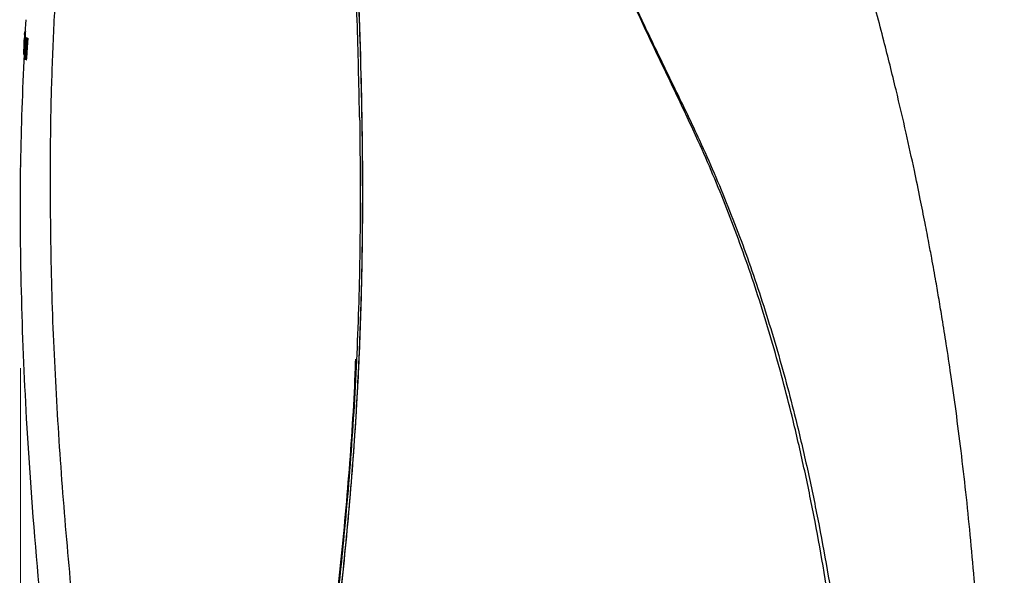
# Model space of a CAD drawing. Units: millimetres. Extents: x 8 to 20.2, y 3.3 to 19.5.
# Drawn here: x 16.4 to 17, y 10.9 to 11.2 of the extents above; entities that cross this region are included whole.
import ezdxf

# ---------------------------------------------------------------- set-up
doc = ezdxf.new("R2010")
doc.units = ezdxf.units.MM
doc.header["$PDSIZE"] = -1
doc.styles.add('SLDTEXTSTYLE0', font='TXT', dxfattribs={"width": 0.605})
doc.dimstyles.new('SLDDIMSTYLE1', dxfattribs={"dimtxt": 0.3175, "dimasz": 0.381, "dimexe": 0, "dimexo": 0.0625, "dimgap": 0.079375, "dimtad": 0, "dimtih": 1, "dimtoh": 1, "dimdec": 1, "dimlfac": 32, "dimrnd": 1e-09, "dimzin": 12, "dimdsep": 46, "dimtxsty": 'SLDTEXTSTYLE0', "dimsah": 1, "dimcen": 0.09, "dimadec": 0, "dimazin": 0, "dimtfac": 1, "dimtdec": 3, "dimtofl": 0, "dimtmove": 0, "dimatfit": 3, "dimfxl": 0, "dimtolj": 1, "dimtzin": 12, "dimarcsym": 0})

# ---------------------------------------------------------------- blocks, each defined once
blk = doc.blocks.new('*D3')
at = {"color": 7, "linetype": 'Continuous', "lineweight": 0}
for p, q in [((16.41507, 11.0144), (16.41507, 3.67776)), ((20.2241, 9.31924), (20.2241, 3.67776)), ((17.93761, 4.28088), (17.93761, 3.8667)), ((17.93761, 4.28088), (18.01036, 4.28088)), ((19.07727, 4.28088), (19.00452, 4.28088)), ((19.07727, 4.28088), (19.07727, 3.8667)), ((17.93761, 3.8667), (18.01036, 3.8667)), ((19.07727, 3.8667), (19.00452, 3.8667)), ((16.41507, 3.83016), (17.5607, 3.83016)), ((20.2241, 3.83016), (19.45419, 3.83016))]:
    blk.add_line(p, q, dxfattribs=at)
for points in [[(16.41507, 3.83016), (16.79607, 3.75396), (16.79607, 3.90636)], [(20.2241, 3.83016), (19.8431, 3.90636), (19.8431, 3.75396)]]:
    blk.add_solid(points, dxfattribs=at)
at = {"color": 7, "linetype": 'Continuous', "lineweight": 0, "char_height": 0.3175, "attachment_point": 1, "style": 'SLDTEXTSTYLE0'}
for s, insert in [('48.0', (18.08311, 4.23944)), ('121.9', (17.96178, 3.75217))]:
    blk.add_mtext(s, dxfattribs=dict(at, insert=insert))

msp = doc.modelspace()

# ---------------------------------------------------------------- linework, layer by layer
at = {"color": 7, "linetype": 'Continuous', "lineweight": 30}
for p, q in [((16.41844, 11.23326), (16.41782, 11.22502)), ((16.41773, 11.22179), (16.41722, 11.2118)), ((16.41799, 11.22562), (16.41726, 11.2118)), ((16.41753, 11.21695), (16.418, 11.22562)), ((16.41783, 11.22179), (16.41753, 11.21691)), ((16.41754, 11.22005), (16.41763, 11.22179)), ((16.41763, 11.22179), (16.41759, 11.22107)), ((16.41761, 11.21948), (16.41773, 11.22179)), ((16.41761, 11.21794), (16.41785, 11.22179)), ((16.41763, 11.22179), (16.41763, 11.22179)), ((16.41771, 11.22069), (16.41777, 11.2219)), ((16.41773, 11.22179), (16.41773, 11.22179)), ((16.41775, 11.22408), (16.41783, 11.22562)), ((16.41831, 11.22179), (16.41778, 11.2118)), ((16.41783, 11.22562), (16.41783, 11.22562)), ((16.41785, 11.22179), (16.41783, 11.22179)), ((16.41865, 11.22179), (16.41793, 11.2081)), ((16.418, 11.22562), (16.41799, 11.22562)), ((16.41804, 11.22125), (16.41806, 11.22125)), ((16.41824, 11.22005), (16.41833, 11.22179)), ((16.41833, 11.22179), (16.41831, 11.22179)), ((16.41858, 11.21999), (16.41868, 11.22179)), ((16.41868, 11.22179), (16.41865, 11.22179)), ((16.41919, 11.22179), (16.41865, 11.2118)), ((16.41893, 11.20944), (16.41975, 11.22179)), ((16.41947, 11.22179), (16.41905, 11.2118)), ((16.41912, 11.21997), (16.41923, 11.22179)), ((16.41971, 11.22179), (16.41914, 11.21331)), ((16.41914, 11.21331), (16.41951, 11.22179)), ((16.41923, 11.22179), (16.41919, 11.22179)), ((16.41951, 11.22179), (16.41947, 11.22179)), ((16.41975, 11.22179), (16.41971, 11.22179)), ((16.41713, 11.2118), (16.41738, 11.21687)), ((16.41745, 11.2183), (16.41714, 11.2118)), ((16.41714, 11.2118), (16.41736, 11.21641)), ((16.41747, 11.21834), (16.41715, 11.2118)), ((16.41715, 11.2118), (16.41748, 11.2183)), ((16.41754, 11.22001), (16.41718, 11.21272)), ((16.41723, 11.2118), (16.41749, 11.21702)), ((16.41727, 11.2118), (16.41745, 11.21542)), ((16.41756, 11.2172), (16.41732, 11.2118)), ((16.41734, 11.2118), (16.41761, 11.21794)), ((16.41737, 11.21546), (16.41746, 11.21714)), ((16.41745, 11.21542), (16.41756, 11.2172)), ((16.41746, 11.21714), (16.41746, 11.21718)), ((16.41751, 11.21881), (16.41752, 11.21881)), ((16.41753, 11.21691), (16.41753, 11.21695)), ((16.41754, 11.21995), (16.41754, 11.21995)), ((16.41761, 11.21948), (16.41761, 11.21948)), ((16.41781, 11.21652), (16.41779, 11.21652)), ((16.4178, 11.2118), (16.41807, 11.21687)), ((16.41824, 11.2183), (16.4179, 11.2118)), ((16.41792, 11.2118), (16.41816, 11.21641)), ((16.41837, 11.21834), (16.41803, 11.2118)), ((16.41805, 11.2118), (16.4184, 11.2183)), ((16.41823, 11.22001), (16.41824, 11.22005)), ((16.41835, 11.21995), (16.41835, 11.21995)), ((16.41858, 11.21999), (16.41858, 11.21999)), ((16.41868, 11.2118), (16.41896, 11.21693)), ((16.41874, 11.21546), (16.41883, 11.21714)), ((16.41875, 11.21881), (16.41878, 11.21881)), ((16.41883, 11.21714), (16.41883, 11.21718)), ((16.41919, 11.21825), (16.41884, 11.2118)), ((16.41888, 11.2118), (16.41923, 11.21821)), ((16.41913, 11.21997), (16.41912, 11.21997)), ((16.41923, 11.21825), (16.41919, 11.21825)), ((16.41714, 11.2118), (16.41714, 11.2118)), ((16.41715, 11.2118), (16.41715, 11.2118)), ((16.41721, 11.21178), (16.41725, 11.21275)), ((16.41722, 11.2118), (16.41723, 11.2118)), ((16.41726, 11.2118), (16.41727, 11.2118)), ((16.41727, 11.21335), (16.41727, 11.21331)), ((16.41732, 11.2118), (16.41734, 11.2118)), ((16.41778, 11.2118), (16.4178, 11.2118)), ((16.4179, 11.2118), (16.41792, 11.2118)), ((16.41793, 11.2081), (16.41795, 11.2081)), ((16.41795, 11.2081), (16.41824, 11.21379)), ((16.41803, 11.2118), (16.41805, 11.2118)), ((16.41824, 11.21379), (16.41824, 11.21379)), ((16.41861, 11.21178), (16.41866, 11.21275)), ((16.41863, 11.21335), (16.41863, 11.21331)), ((16.41866, 11.21271), (16.41865, 11.21271)), ((16.41865, 11.2118), (16.41868, 11.2118)), ((16.41882, 11.20918), (16.41877, 11.2082)), ((16.41884, 11.2118), (16.41888, 11.2118)), ((16.41905, 11.2118), (16.41894, 11.21021)), ((16.41914, 11.21331), (16.41914, 11.21331))]:
    msp.add_line(p, q, dxfattribs=at)
at = {"color": 8, "linetype": 'Continuous', "lineweight": 30}
msp.add_line((16.41928, 11.21925), (16.41925, 11.21925), dxfattribs=at)
at = {"color": 7, "linetype": 'Continuous', "lineweight": 30}
for points, knots in [([(17.02331, 10.61537), (17.02335, 10.61956), (17.02344, 10.62904), (17.02349, 10.6434), (17.0235, 10.65896), (17.02343, 10.67518), (17.02327, 10.69302), (17.02292, 10.71681), (17.02221, 10.74737), (17.02086, 10.78473), (17.01903, 10.82056), (17.0169, 10.85319), (17.01468, 10.88176), (17.01218, 10.90944), (17.00942, 10.93623), (17.00643, 10.96212), (17.00328, 10.98676), (17.00014, 11.00919), (16.99722, 11.02853), (16.99471, 11.04428), (16.99254, 11.05731), (16.99077, 11.06754), (16.98923, 11.07617), (16.98776, 11.08429), (16.98593, 11.09409), (16.98356, 11.10647), (16.98053, 11.12163), (16.9766, 11.14051), (16.97158, 11.1634), (16.96524, 11.19059), (16.95753, 11.22148), (16.94835, 11.25605), (16.93792, 11.29421), (16.92798, 11.33079), (16.9191, 11.36499), (16.91157, 11.39598), (16.9046, 11.42801), (16.8986, 11.46085), (16.8943, 11.49422), (16.89196, 11.52463), (16.89285, 11.5438), (16.89322, 11.55173)], [0, 0, 0, 0, 0.01325, 0.029948, 0.045377, 0.062415, 0.081201, 0.10174, 0.137574, 0.177798, 0.219827, 0.250926, 0.281104, 0.31037, 0.33873, 0.366186, 0.392738, 0.417185, 0.437751, 0.454524, 0.467591, 0.47949, 0.487322, 0.495275, 0.505567, 0.51883, 0.535102, 0.554429, 0.579782, 0.609155, 0.642684, 0.680433, 0.722246, 0.767778, 0.800268, 0.833969, 0.868605, 0.903867, 0.939423, 0.974936, 1, 1, 1, 1]), ([(16.62834, 11.17018), (16.62792, 11.18991), (16.62709, 11.22937), (16.62457, 11.28857), (16.62139, 11.34777), (16.61879, 11.38723), (16.61749, 11.40696)], [0, 0, 0, 0, 0.249786, 0.499669, 0.749799, 1, 1, 1, 1]), ([(16.61926, 11.40004), (16.61942, 11.39763), (16.62172, 11.36284), (16.62573, 11.29563), (16.62893, 11.21451), (16.63009, 11.14952), (16.63011, 11.10068), (16.62918, 11.05184), (16.62702, 10.99914), (16.6232, 10.94266), (16.61717, 10.87843), (16.60807, 10.80226), (16.59523, 10.71429), (16.58414, 10.65064), (16.57859, 10.6188)], [0, 0, 0, 0, 0.009202, 0.132867, 0.256607, 0.318655, 0.380726, 0.442888, 0.505087, 0.582183, 0.659282, 0.751922, 0.875916, 1, 1, 1, 1]), ([(16.57875, 10.61892), (16.58431, 10.65078), (16.59369, 10.70458), (16.6051, 10.78073), (16.61325, 10.84315), (16.61963, 10.90177), (16.62422, 10.95454), (16.62746, 11.00546), (16.62949, 11.05657), (16.63037, 11.10986), (16.63006, 11.16944), (16.6284, 11.23318), (16.62501, 11.31143), (16.62151, 11.36699), (16.61944, 11.39995)], [0, 0, 0, 0, 0.124202, 0.209742, 0.29528, 0.365401, 0.435519, 0.49794, 0.560455, 0.630923, 0.701394, 0.787745, 0.874099, 1, 1, 1, 1]), ([(16.94583, 10.62363), (16.94502, 10.64062), (16.9434, 10.67462), (16.93956, 10.73009), (16.93398, 10.78999), (16.92578, 10.85427), (16.91679, 10.90757), (16.90815, 10.94997), (16.89983, 10.98624), (16.88912, 11.02672), (16.87533, 11.0712), (16.85947, 11.11484), (16.84312, 11.15346), (16.82707, 11.18723), (16.81268, 11.21719), (16.79852, 11.2474), (16.78597, 11.27779), (16.77585, 11.30862), (16.76873, 11.33989), (16.76428, 11.37205), (16.76264, 11.3938), (16.76225, 11.40474), (16.76225, 11.40474)], [0, 0, 0, 0, 0.062096, 0.124218, 0.202954, 0.281803, 0.361119, 0.400898, 0.440676, 0.498037, 0.555566, 0.6137, 0.672078, 0.714486, 0.7569, 0.799352, 0.841899, 0.881123, 0.920348, 0.960035, 1, 1, 1, 1, 1]), ([(16.76367, 11.40484), (16.76417, 11.39401), (16.7652, 11.37229), (16.7688, 11.34517), (16.773, 11.32349), (16.77722, 11.3061), (16.78453, 11.28287), (16.79581, 11.25436), (16.81087, 11.22195), (16.82652, 11.18992), (16.84342, 11.15506), (16.86017, 11.11617), (16.87622, 11.07285), (16.89036, 11.02812), (16.90137, 10.98732), (16.90985, 10.95101), (16.91862, 10.90896), (16.92784, 10.85568), (16.93634, 10.79105), (16.94217, 10.73067), (16.94622, 10.67489), (16.94795, 10.64084), (16.94882, 10.62381)], [0, 0, 0, 0, 0.039512, 0.07931, 0.099944, 0.120641, 0.145358, 0.190543, 0.235981, 0.281568, 0.327155, 0.384532, 0.442137, 0.5004, 0.558851, 0.59818, 0.637548, 0.716495, 0.796032, 0.875701, 0.937836, 1, 1, 1, 1]), ([(16.4339, 11.13555), (16.43399, 11.14886), (16.43419, 11.17548), (16.43546, 11.21542), (16.43748, 11.25536), (16.44046, 11.29619), (16.44437, 11.33788), (16.44791, 11.3662), (16.44968, 11.38036)], [0, 0, 0, 0, 0.162671, 0.325404, 0.48834, 0.651349, 0.825623, 1, 1, 1, 1]), ([(16.41736, 11.21641), (16.4174, 11.2171), (16.41746, 11.21834), (16.41753, 11.21979), (16.41758, 11.22065), (16.4176, 11.22101), (16.4176, 11.22104), (16.41761, 11.22105)], [0, 0, 0, 0, 0.333435, 0.594869, 0.747689, 0.901652, 1, 1, 1, 1]), ([(16.41738, 11.21687), (16.41742, 11.21766), (16.41748, 11.2189), (16.41755, 11.22021), (16.41758, 11.22085), (16.41759, 11.22104), (16.41759, 11.22105), (16.41759, 11.22105)], [0, 0, 0, 0, 0.406209, 0.639348, 0.821108, 0.969157, 1, 1, 1, 1]), ([(16.41749, 11.21702), (16.41752, 11.21767), (16.41757, 11.21874), (16.41764, 11.21994), (16.41769, 11.22059), (16.4177, 11.22067), (16.4177, 11.22071)], [0, 0, 0, 0, 0.350322, 0.575962, 0.803211, 1, 1, 1, 1]), ([(16.41759, 11.22105), (16.41759, 11.22103), (16.41759, 11.221), (16.41758, 11.22072), (16.41756, 11.22031), (16.41753, 11.21981), (16.41751, 11.21944), (16.4175, 11.21927)], [0, 0, 0, 0, 0.258381, 0.431949, 0.605829, 0.815911, 1, 1, 1, 1]), ([(16.4177, 11.22208), (16.41769, 11.22204), (16.41769, 11.22197), (16.41765, 11.22132), (16.41759, 11.22042), (16.41755, 11.21951), (16.41752, 11.21898), (16.41751, 11.21881)], [0, 0, 0, 0, 0.300669, 0.511335, 0.723297, 0.912783, 1, 1, 1, 1]), ([(16.41761, 11.22105), (16.41761, 11.22103), (16.4176, 11.221), (16.41759, 11.22067), (16.41757, 11.22028), (16.41755, 11.21981), (16.41753, 11.2195), (16.41752, 11.21935)], [0, 0, 0, 0, 0.315567, 0.496069, 0.677519, 0.844073, 1, 1, 1, 1]), ([(16.41752, 11.21881), (16.41753, 11.21909), (16.41756, 11.21967), (16.4176, 11.22035), (16.41763, 11.22084), (16.41764, 11.22103), (16.41765, 11.22105), (16.41765, 11.22105)], [0, 0, 0, 0, 0.204516, 0.410717, 0.587811, 0.867261, 1, 1, 1, 1]), ([(16.41753, 11.21945), (16.41755, 11.2198), (16.41758, 11.2204), (16.41762, 11.22117), (16.41764, 11.22167), (16.41766, 11.22202), (16.41766, 11.22206), (16.41766, 11.22208)], [0, 0, 0, 0, 0.2397213, 0.4104192, 0.5817916, 0.7435134, 1, 1, 1, 1]), ([(16.41766, 11.22208), (16.41766, 11.22205), (16.41765, 11.22198), (16.41762, 11.22138), (16.41758, 11.22062), (16.41755, 11.2201), (16.41754, 11.21995)], [0, 0, 0, 0, 0.249782, 0.558734, 0.871434, 1, 1, 1, 1]), ([(16.41754, 11.21995), (16.41756, 11.22027), (16.41758, 11.22081), (16.41762, 11.22146), (16.41764, 11.22188), (16.41765, 11.22206), (16.41765, 11.22207), (16.41765, 11.22208)], [0, 0, 0, 0, 0.267086, 0.450839, 0.634953, 0.865829, 1, 1, 1, 1]), ([(16.41765, 11.22208), (16.41764, 11.22205), (16.41764, 11.22197), (16.4176, 11.22134), (16.41757, 11.22059), (16.41754, 11.2201), (16.41754, 11.22001)], [0, 0, 0, 0, 0.25946, 0.588119, 0.920172, 1, 1, 1, 1]), ([(16.41765, 11.22105), (16.41765, 11.22103), (16.41765, 11.22101), (16.41764, 11.22074), (16.41763, 11.22042), (16.41761, 11.22001), (16.41759, 11.21974), (16.41759, 11.21962)], [0, 0, 0, 0, 0.3775242, 0.5491967, 0.7226997, 0.8721193, 1, 1, 1, 1]), ([(16.41761, 11.21985), (16.41762, 11.22007), (16.41764, 11.2205), (16.41767, 11.2211), (16.41769, 11.22163), (16.4177, 11.222), (16.4177, 11.22205), (16.4177, 11.22208)], [0, 0, 0, 0, 0.140254, 0.281154, 0.441523, 0.70151, 1, 1, 1, 1]), ([(16.41777, 11.22192), (16.41776, 11.2219), (16.41775, 11.22184), (16.41771, 11.22116), (16.41766, 11.22028), (16.41762, 11.21966), (16.41761, 11.21948)], [0, 0, 0, 0, 0.267996, 0.537474, 0.865331, 1, 1, 1, 1]), ([(16.41823, 11.22591), (16.41821, 11.22584), (16.41818, 11.2257), (16.41809, 11.22447), (16.41797, 11.22263), (16.41783, 11.22023), (16.41774, 11.21839), (16.41769, 11.21739)], [0, 0, 0, 0, 0.192016, 0.384714, 0.567127, 0.766355, 1, 1, 1, 1]), ([(16.4177, 11.21728), (16.41776, 11.21839), (16.41785, 11.22028), (16.41799, 11.22255), (16.41808, 11.22399), (16.41814, 11.2247), (16.41816, 11.22476), (16.41817, 11.22479)], [0, 0, 0, 0, 0.3034046, 0.5169894, 0.693326, 0.8701725, 1, 1, 1, 1]), ([(16.4177, 11.22071), (16.4177, 11.2207), (16.4177, 11.2207), (16.4177, 11.22069), (16.4177, 11.22069), (16.41771, 11.22069)], [0, 0, 0, 0, 0.253741, 0.507449, 1, 1, 1, 1]), ([(16.41777, 11.2219), (16.41777, 11.22191), (16.41777, 11.22192), (16.41777, 11.22192), (16.41777, 11.22192), (16.41777, 11.22192)], [0, 0, 0, 0, 0.2652, 0.530348, 1, 1, 1, 1]), ([(16.41819, 11.22205), (16.41818, 11.22193), (16.41814, 11.22171), (16.41806, 11.22063), (16.41797, 11.21914), (16.41788, 11.21743), (16.41782, 11.21622), (16.41779, 11.21567)], [0, 0, 0, 0, 0.19937, 0.39812, 0.592601, 0.815604, 1, 1, 1, 1]), ([(16.41804, 11.21792), (16.41806, 11.21833), (16.41809, 11.21905), (16.41813, 11.21999), (16.41815, 11.22062), (16.41816, 11.22101), (16.41815, 11.22111), (16.41811, 11.22084), (16.41805, 11.22008), (16.41797, 11.21877), (16.41789, 11.21723), (16.41783, 11.21616), (16.41781, 11.21579)], [0, 0, 0, 0, 0.099996, 0.1739, 0.24826, 0.314728, 0.41363, 0.514686, 0.608873, 0.73814, 0.910089, 1, 1, 1, 1]), ([(16.41817, 11.22479), (16.41817, 11.22476), (16.41818, 11.2247), (16.41817, 11.22416), (16.41814, 11.22336), (16.41809, 11.22234), (16.41806, 11.22163), (16.41804, 11.22125)], [0, 0, 0, 0, 0.256665, 0.446863, 0.638304, 0.808298, 1, 1, 1, 1]), ([(16.41806, 11.22125), (16.41809, 11.22182), (16.41814, 11.22285), (16.4182, 11.2242), (16.41823, 11.22514), (16.41825, 11.22579), (16.41824, 11.22587), (16.41823, 11.22591)], [0, 0, 0, 0, 0.217212, 0.394363, 0.571706, 0.749572, 1, 1, 1, 1]), ([(16.41807, 11.21817), (16.4181, 11.21874), (16.41815, 11.2197), (16.41819, 11.22087), (16.41822, 11.22159), (16.41822, 11.22203), (16.41821, 11.22202), (16.4182, 11.22202)], [0, 0, 0, 0, 0.270131, 0.453716, 0.637572, 0.819252, 1, 1, 1, 1]), ([(16.41807, 11.21687), (16.41811, 11.21766), (16.41818, 11.21891), (16.41826, 11.22021), (16.41832, 11.22086), (16.41834, 11.22104), (16.41835, 11.22105), (16.41835, 11.22105)], [0, 0, 0, 0, 0.406818, 0.640322, 0.822011, 0.969672, 1, 1, 1, 1]), ([(16.41816, 11.21641), (16.4182, 11.2171), (16.41827, 11.21834), (16.41836, 11.21979), (16.41842, 11.22065), (16.41845, 11.22101), (16.41847, 11.22104), (16.41847, 11.22105)], [0, 0, 0, 0, 0.331697, 0.595242, 0.748117, 0.902125, 1, 1, 1, 1]), ([(16.41841, 11.22208), (16.4184, 11.22205), (16.41838, 11.22197), (16.41832, 11.22134), (16.41827, 11.22059), (16.41824, 11.2201), (16.41823, 11.22001)], [0, 0, 0, 0, 0.259072, 0.58785, 0.920014, 1, 1, 1, 1]), ([(16.41835, 11.22105), (16.41835, 11.22103), (16.41836, 11.221), (16.41835, 11.22072), (16.41834, 11.22034), (16.41832, 11.21985), (16.4183, 11.21948), (16.41829, 11.21927)], [0, 0, 0, 0, 0.25804, 0.43173, 0.605758, 0.777498, 1, 1, 1, 1]), ([(16.41863, 11.21807), (16.41865, 11.21846), (16.41868, 11.21914), (16.41872, 11.22004), (16.41873, 11.22065), (16.41873, 11.22102), (16.41871, 11.2211), (16.41867, 11.22087), (16.41861, 11.22018), (16.41852, 11.21887), (16.41842, 11.21718), (16.41836, 11.21593), (16.41833, 11.21542)], [0, 0, 0, 0, 0.093437, 0.163183, 0.233444, 0.294713, 0.382269, 0.473093, 0.56891, 0.698907, 0.877592, 1, 1, 1, 1]), ([(16.41853, 11.22208), (16.41852, 11.22205), (16.4185, 11.22198), (16.41845, 11.22137), (16.41839, 11.22062), (16.41836, 11.2201), (16.41835, 11.21995)], [0, 0, 0, 0, 0.250431, 0.560174, 0.873813, 1, 1, 1, 1]), ([(16.41835, 11.21995), (16.41836, 11.22027), (16.41839, 11.22081), (16.41841, 11.22145), (16.41842, 11.22187), (16.41842, 11.22206), (16.41841, 11.22207), (16.41841, 11.22208)], [0, 0, 0, 0, 0.266317, 0.449228, 0.632499, 0.862125, 1, 1, 1, 1]), ([(16.41847, 11.22105), (16.41848, 11.22103), (16.41849, 11.221), (16.41848, 11.22067), (16.41847, 11.22028), (16.41845, 11.21981), (16.41843, 11.2195), (16.41843, 11.21935)], [0, 0, 0, 0, 0.315629, 0.495557, 0.676426, 0.842559, 1, 1, 1, 1]), ([(16.41846, 11.21945), (16.41848, 11.2198), (16.41851, 11.2204), (16.41854, 11.22117), (16.41855, 11.22167), (16.41855, 11.22202), (16.41854, 11.22206), (16.41853, 11.22208)], [0, 0, 0, 0, 0.239561, 0.409713, 0.580529, 0.741956, 1, 1, 1, 1]), ([(16.41877, 11.22208), (16.41876, 11.22204), (16.41873, 11.22198), (16.41866, 11.22125), (16.41861, 11.22046), (16.41858, 11.21999)], [0, 0, 0, 0, 0.332201, 0.610095, 1, 1, 1, 1]), ([(16.41866, 11.21799), (16.41868, 11.21852), (16.41873, 11.21943), (16.41878, 11.22065), (16.4188, 11.22148), (16.4188, 11.222), (16.41878, 11.22205), (16.41877, 11.22208)], [0, 0, 0, 0, 0.246106, 0.430795, 0.616793, 0.780846, 1, 1, 1, 1]), ([(16.41903, 11.22208), (16.41901, 11.22204), (16.41898, 11.22197), (16.41891, 11.22132), (16.41884, 11.22041), (16.41879, 11.21951), (16.41876, 11.21897), (16.41875, 11.21881)], [0, 0, 0, 0, 0.300709, 0.511715, 0.724006, 0.914078, 1, 1, 1, 1]), ([(16.41878, 11.21881), (16.4188, 11.21909), (16.41883, 11.21967), (16.41888, 11.22035), (16.41893, 11.22085), (16.41896, 11.22103), (16.41897, 11.22105), (16.41898, 11.22105)], [0, 0, 0, 0, 0.20481, 0.411305, 0.588657, 0.868921, 1, 1, 1, 1]), ([(16.41898, 11.22105), (16.41899, 11.22103), (16.419, 11.22101), (16.419, 11.22074), (16.419, 11.22041), (16.41898, 11.22001), (16.41897, 11.21974), (16.41896, 11.21962)], [0, 0, 0, 0, 0.3787417, 0.5501808, 0.7234403, 0.8729039, 1, 1, 1, 1]), ([(16.41896, 11.21693), (16.419, 11.21767), (16.41907, 11.21888), (16.41916, 11.22017), (16.41923, 11.22091), (16.41926, 11.22101), (16.41928, 11.22105)], [0, 0, 0, 0, 0.370919, 0.612723, 0.808108, 1, 1, 1, 1]), ([(16.41901, 11.21985), (16.41902, 11.22007), (16.41904, 11.2205), (16.41906, 11.2211), (16.41907, 11.22163), (16.41906, 11.222), (16.41904, 11.22205), (16.41903, 11.22208)], [0, 0, 0, 0, 0.140125, 0.280898, 0.440958, 0.700384, 1, 1, 1, 1]), ([(16.41934, 11.22208), (16.41932, 11.22204), (16.41929, 11.22196), (16.41923, 11.2213), (16.41917, 11.22055), (16.41913, 11.22006), (16.41913, 11.21997)], [0, 0, 0, 0, 0.262473, 0.591399, 0.924632, 1, 1, 1, 1]), ([(16.41928, 11.22105), (16.41928, 11.22103), (16.4193, 11.22099), (16.4193, 11.22064), (16.41929, 11.22022), (16.41927, 11.21973), (16.41926, 11.21941), (16.41925, 11.21925)], [0, 0, 0, 0, 0.328329, 0.509574, 0.692151, 0.853148, 1, 1, 1, 1]), ([(16.41929, 11.21939), (16.41931, 11.21977), (16.41934, 11.2204), (16.41937, 11.22117), (16.41937, 11.2217), (16.41936, 11.22203), (16.41935, 11.22206), (16.41934, 11.22208)], [0, 0, 0, 0, 0.2442188, 0.4036603, 0.5633702, 0.7692028, 1, 1, 1, 1]), ([(16.41728, 11.21428), (16.41726, 11.21386), (16.41723, 11.21319), (16.41719, 11.2124), (16.41717, 11.21186), (16.41716, 11.21155), (16.41716, 11.21152), (16.41716, 11.21151)], [0, 0, 0, 0, 0.253219, 0.411819, 0.570373, 0.791093, 1, 1, 1, 1]), ([(16.41721, 11.21253), (16.41722, 11.21257), (16.41722, 11.21263), (16.41726, 11.21321), (16.4173, 11.21406), (16.41734, 11.21486), (16.41737, 11.21534), (16.41737, 11.21546)], [0, 0, 0, 0, 0.2657041, 0.4857524, 0.7059746, 0.9281638, 1, 1, 1, 1]), ([(16.41729, 11.21433), (16.41728, 11.21414), (16.41726, 11.21375), (16.41724, 11.21324), (16.41722, 11.21284), (16.41721, 11.21258), (16.41721, 11.21255), (16.41721, 11.21253)], [0, 0, 0, 0, 0.180138, 0.361677, 0.519512, 0.746832, 1, 1, 1, 1]), ([(16.41726, 11.21312), (16.41728, 11.2134), (16.41731, 11.21411), (16.41737, 11.21522), (16.41741, 11.21606), (16.41743, 11.21648)], [0, 0, 0, 0, 0.247326, 0.623671, 1, 1, 1, 1]), ([(16.41745, 11.21737), (16.41744, 11.21729), (16.41743, 11.21711), (16.4174, 11.2166), (16.41736, 11.21586), (16.41732, 11.21508), (16.41729, 11.21454), (16.41728, 11.21428)], [0, 0, 0, 0, 0.259224, 0.520647, 0.684073, 0.847973, 1, 1, 1, 1]), ([(16.41742, 11.21662), (16.41741, 11.21658), (16.41741, 11.21651), (16.41739, 11.21619), (16.41736, 11.21579), (16.41734, 11.2153), (16.41731, 11.21479), (16.4173, 11.21447), (16.41729, 11.21433)], [0, 0, 0, 0, 0.363292, 0.557311, 0.697973, 0.809551, 0.921187, 1, 1, 1, 1]), ([(16.41746, 11.21718), (16.41746, 11.2171), (16.41744, 11.2169), (16.41743, 11.21675), (16.41743, 11.21666), (16.41742, 11.21663), (16.41742, 11.21662)], [0, 0, 0, 0, 0.144438, 0.395197, 0.696234, 1, 1, 1, 1]), ([(16.41743, 11.21648), (16.41745, 11.21686), (16.41749, 11.21761), (16.41755, 11.21872), (16.41759, 11.21948), (16.41761, 11.21985)], [0, 0, 0, 0, 0.342696, 0.670158, 1, 1, 1, 1]), ([(16.4175, 11.21927), (16.4175, 11.21919), (16.41749, 11.21902), (16.41747, 11.21869), (16.41746, 11.21846), (16.41745, 11.2183)], [0, 0, 0, 0, 0.25942, 0.518818, 1, 1, 1, 1]), ([(16.41748, 11.21766), (16.41748, 11.21762), (16.41747, 11.21752), (16.41746, 11.21751), (16.41745, 11.21742), (16.41745, 11.21737)], [0, 0, 0, 0, 0.306328, 0.610582, 1, 1, 1, 1]), ([(16.41769, 11.21739), (16.41765, 11.21657), (16.41758, 11.21516), (16.41751, 11.21338), (16.41747, 11.21225), (16.41746, 11.21161), (16.41747, 11.21154), (16.41748, 11.21151)], [0, 0, 0, 0, 0.264717, 0.45284, 0.641686, 0.817722, 1, 1, 1, 1]), ([(16.41752, 11.21935), (16.41752, 11.21926), (16.41751, 11.21908), (16.41749, 11.21874), (16.41748, 11.2185), (16.41747, 11.21834)], [0, 0, 0, 0, 0.264467, 0.528899, 1, 1, 1, 1]), ([(16.41759, 11.21962), (16.41757, 11.21925), (16.41754, 11.21874), (16.41751, 11.21814), (16.41749, 11.21781), (16.41748, 11.21772), (16.41748, 11.21766)], [0, 0, 0, 0, 0.427482, 0.601016, 0.775899, 1, 1, 1, 1]), ([(16.41748, 11.2183), (16.41748, 11.21841), (16.41749, 11.21861), (16.41751, 11.21899), (16.41752, 11.21927), (16.41753, 11.21945)], [0, 0, 0, 0, 0.269324, 0.538675, 1, 1, 1, 1]), ([(16.41748, 11.21151), (16.41749, 11.21157), (16.41752, 11.21168), (16.41759, 11.21269), (16.41768, 11.21415), (16.41776, 11.21552), (16.4178, 11.21634), (16.41781, 11.21652)], [0, 0, 0, 0, 0.269195, 0.489977, 0.710928, 0.934218, 1, 1, 1, 1]), ([(16.41753, 11.21263), (16.41753, 11.21268), (16.41752, 11.21277), (16.41754, 11.21354), (16.41757, 11.21457), (16.41763, 11.21586), (16.41768, 11.21679), (16.4177, 11.21728)], [0, 0, 0, 0, 0.260849, 0.443092, 0.625859, 0.800906, 1, 1, 1, 1]), ([(16.41779, 11.21652), (16.41775, 11.21589), (16.41769, 11.21474), (16.41761, 11.21345), (16.41756, 11.21274), (16.41754, 11.21266), (16.41753, 11.21263)], [0, 0, 0, 0, 0.303912, 0.553733, 0.804405, 1, 1, 1, 1]), ([(16.41779, 11.21567), (16.41776, 11.21511), (16.41772, 11.21414), (16.41767, 11.2129), (16.41764, 11.21207), (16.41764, 11.21182), (16.41764, 11.2117)], [0, 0, 0, 0, 0.325708, 0.561949, 0.799362, 1, 1, 1, 1]), ([(16.41766, 11.21155), (16.41766, 11.21154), (16.41767, 11.21146), (16.41771, 11.21183), (16.41778, 11.21276), (16.41787, 11.21434), (16.41797, 11.2162), (16.41804, 11.21759), (16.41807, 11.21817)], [0, 0, 0, 0, 0.036495, 0.217615, 0.40196, 0.572097, 0.820698, 1, 1, 1, 1]), ([(16.41781, 11.21579), (16.41779, 11.21527), (16.41775, 11.21446), (16.41771, 11.21349), (16.4177, 11.21293), (16.4177, 11.21277), (16.4177, 11.2127)], [0, 0, 0, 0, 0.38707, 0.611947, 0.838001, 1, 1, 1, 1]), ([(16.41771, 11.21258), (16.41771, 11.21257), (16.41772, 11.21251), (16.41775, 11.21287), (16.41781, 11.2137), (16.41789, 11.21514), (16.41798, 11.21667), (16.41803, 11.21768), (16.41804, 11.21792)], [0, 0, 0, 0, 0.051975, 0.222564, 0.370518, 0.596752, 0.902893, 1, 1, 1, 1]), ([(16.41821, 11.21151), (16.41823, 11.21156), (16.41826, 11.21167), (16.41834, 11.21255), (16.41843, 11.21388), (16.41854, 11.21572), (16.41862, 11.21719), (16.41866, 11.21799)], [0, 0, 0, 0, 0.175713, 0.351339, 0.529977, 0.745066, 1, 1, 1, 1]), ([(16.41829, 11.21927), (16.41829, 11.21919), (16.41828, 11.21902), (16.41826, 11.21869), (16.41825, 11.21846), (16.41824, 11.2183)], [0, 0, 0, 0, 0.2595439, 0.5190676, 1, 1, 1, 1]), ([(16.41833, 11.21542), (16.41831, 11.21503), (16.41828, 11.21435), (16.41825, 11.21349), (16.41824, 11.21291), (16.41824, 11.21273), (16.41824, 11.21265)], [0, 0, 0, 0, 0.321678, 0.552999, 0.785353, 1, 1, 1, 1]), ([(16.41826, 11.21257), (16.41826, 11.21256), (16.41827, 11.2125), (16.41831, 11.21278), (16.41837, 11.21351), (16.41846, 11.21487), (16.41855, 11.2165), (16.41861, 11.21766), (16.41863, 11.21807)], [0, 0, 0, 0, 0.034429, 0.190361, 0.343543, 0.55208, 0.839592, 1, 1, 1, 1]), ([(16.41843, 11.21935), (16.41842, 11.21926), (16.41841, 11.21908), (16.4184, 11.21874), (16.41838, 11.2185), (16.41837, 11.21834)], [0, 0, 0, 0, 0.264739, 0.529452, 1, 1, 1, 1]), ([(16.4184, 11.2183), (16.4184, 11.21841), (16.41842, 11.21861), (16.41844, 11.21899), (16.41845, 11.21927), (16.41846, 11.21945)], [0, 0, 0, 0, 0.2688277, 0.5376852, 1, 1, 1, 1]), ([(16.41849, 11.21428), (16.41848, 11.21386), (16.41845, 11.2132), (16.41842, 11.2124), (16.41841, 11.21187), (16.41842, 11.21156), (16.41844, 11.21152), (16.41845, 11.21151)], [0, 0, 0, 0, 0.25304, 0.411494, 0.569911, 0.789976, 1, 1, 1, 1]), ([(16.41853, 11.21433), (16.41852, 11.21414), (16.4185, 11.21375), (16.41849, 11.21324), (16.41848, 11.21284), (16.41848, 11.21258), (16.4185, 11.21255), (16.4185, 11.21253)], [0, 0, 0, 0, 0.179607, 0.360605, 0.518151, 0.745127, 1, 1, 1, 1]), ([(16.41873, 11.21737), (16.41872, 11.21729), (16.41869, 11.21711), (16.41863, 11.2166), (16.41858, 11.21586), (16.41853, 11.21508), (16.41851, 11.21454), (16.41849, 11.21428)], [0, 0, 0, 0, 0.259269, 0.520739, 0.684343, 0.848415, 1, 1, 1, 1]), ([(16.4185, 11.21253), (16.41852, 11.21257), (16.41854, 11.21263), (16.4186, 11.21322), (16.41866, 11.21406), (16.4187, 11.21486), (16.41873, 11.21534), (16.41874, 11.21546)], [0, 0, 0, 0, 0.265983, 0.486062, 0.706312, 0.928636, 1, 1, 1, 1]), ([(16.41874, 11.21662), (16.41872, 11.21658), (16.4187, 11.21651), (16.41865, 11.21619), (16.41861, 11.21579), (16.41858, 11.21529), (16.41855, 11.21479), (16.41854, 11.21447), (16.41853, 11.21433)], [0, 0, 0, 0, 0.3638065, 0.5578016, 0.6986381, 0.8102663, 0.921955, 1, 1, 1, 1]), ([(16.41865, 11.21312), (16.41866, 11.2134), (16.4187, 11.21411), (16.41876, 11.21522), (16.4188, 11.21606), (16.41883, 11.21648)], [0, 0, 0, 0, 0.247396, 0.6237, 1, 1, 1, 1]), ([(16.41883, 11.21766), (16.41882, 11.21762), (16.4188, 11.21752), (16.41877, 11.21751), (16.41875, 11.21742), (16.41873, 11.21737)], [0, 0, 0, 0, 0.306232, 0.610402, 1, 1, 1, 1]), ([(16.41883, 11.21718), (16.41882, 11.2171), (16.41881, 11.2169), (16.41879, 11.21675), (16.41876, 11.21666), (16.41875, 11.21663), (16.41874, 11.21662)], [0, 0, 0, 0, 0.144661, 0.396126, 0.696712, 1, 1, 1, 1]), ([(16.41883, 11.21648), (16.41885, 11.21686), (16.41889, 11.21761), (16.41895, 11.21872), (16.41899, 11.21947), (16.41901, 11.21985)], [0, 0, 0, 0, 0.342661, 0.670132, 1, 1, 1, 1]), ([(16.41896, 11.21962), (16.41895, 11.21926), (16.41892, 11.21874), (16.41888, 11.21814), (16.41885, 11.21781), (16.41884, 11.21772), (16.41883, 11.21766)], [0, 0, 0, 0, 0.42527, 0.602873, 0.78188, 1, 1, 1, 1]), ([(16.41925, 11.21925), (16.41924, 11.21916), (16.41923, 11.21897), (16.41922, 11.21864), (16.4192, 11.2184), (16.41919, 11.21825)], [0, 0, 0, 0, 0.273388, 0.546675, 1, 1, 1, 1]), ([(16.41923, 11.21821), (16.41923, 11.21832), (16.41925, 11.21856), (16.41927, 11.21895), (16.41928, 11.21923), (16.41929, 11.21939)], [0, 0, 0, 0, 0.298354, 0.596747, 1, 1, 1, 1]), ([(16.41734, 11.21179), (16.41641, 11.18888), (16.41441, 11.13922), (16.41515, 11.06286), (16.41859, 10.97634), (16.42569, 10.88369), (16.43348, 10.80716), (16.4392, 10.76381), (16.44059, 10.75327)], [0, 0, 0, 0, 0.149634, 0.324307, 0.498131, 0.714633, 0.930637, 1, 1, 1, 1]), ([(16.41716, 11.21151), (16.41717, 11.21153), (16.41717, 11.21159), (16.4172, 11.21211), (16.41724, 11.21279), (16.41726, 11.21324), (16.41727, 11.21335)], [0, 0, 0, 0, 0.2559169, 0.6100602, 0.9059137, 1, 1, 1, 1]), ([(16.41724, 11.21277), (16.41723, 11.21262), (16.41722, 11.21236), (16.41721, 11.21204), (16.4172, 11.21182), (16.4172, 11.2117), (16.4172, 11.21169), (16.4172, 11.21168)], [0, 0, 0, 0, 0.256968, 0.44425, 0.632542, 0.803965, 1, 1, 1, 1]), ([(16.4172, 11.21168), (16.4172, 11.21168), (16.4172, 11.21169), (16.4172, 11.21172), (16.41721, 11.21176), (16.41721, 11.21178)], [0, 0, 0, 0, 0.302126, 0.604198, 1, 1, 1, 1]), ([(16.41727, 11.21331), (16.41727, 11.21326), (16.41726, 11.21316), (16.41725, 11.21298), (16.41725, 11.21285), (16.41724, 11.21277)], [0, 0, 0, 0, 0.269048, 0.538105, 1, 1, 1, 1]), ([(16.41725, 11.21271), (16.41725, 11.21271), (16.41725, 11.21272), (16.41725, 11.21277), (16.41725, 11.21286), (16.41726, 11.21296), (16.41726, 11.21305), (16.41726, 11.2131), (16.41726, 11.21312)], [0, 0, 0, 0, 0.274496, 0.551422, 0.686736, 0.822965, 0.94667, 1, 1, 1, 1]), ([(16.41725, 11.21275), (16.41725, 11.21274), (16.41725, 11.21273), (16.41725, 11.21271), (16.41725, 11.21271), (16.41725, 11.21271)], [0, 0, 0, 0, 0.270746, 0.5415, 1, 1, 1, 1]), ([(16.41824, 11.21379), (16.41823, 11.2135), (16.41821, 11.21293), (16.41819, 11.21224), (16.41819, 11.21173), (16.4182, 11.21153), (16.41821, 11.21151), (16.41821, 11.21151)], [0, 0, 0, 0, 0.20403, 0.409315, 0.594199, 0.878849, 1, 1, 1, 1]), ([(16.41845, 11.21151), (16.41846, 11.21153), (16.41848, 11.21159), (16.41854, 11.2121), (16.41859, 11.21279), (16.41862, 11.21324), (16.41863, 11.21335)], [0, 0, 0, 0, 0.255322, 0.609967, 0.904074, 1, 1, 1, 1]), ([(16.4186, 11.21277), (16.41859, 11.21262), (16.41858, 11.21236), (16.41857, 11.21203), (16.41857, 11.21182), (16.41857, 11.2117), (16.41858, 11.21169), (16.41858, 11.21168)], [0, 0, 0, 0, 0.258016, 0.445711, 0.634419, 0.806235, 1, 1, 1, 1]), ([(16.41858, 11.21168), (16.41858, 11.21168), (16.41859, 11.21169), (16.4186, 11.21172), (16.41861, 11.21176), (16.41861, 11.21178)], [0, 0, 0, 0, 0.301674, 0.603296, 1, 1, 1, 1]), ([(16.41863, 11.21331), (16.41862, 11.21326), (16.41862, 11.21316), (16.41861, 11.21298), (16.4186, 11.21285), (16.4186, 11.21277)], [0, 0, 0, 0, 0.2694762, 0.5389539, 1, 1, 1, 1]), ([(16.41865, 11.21271), (16.41864, 11.21271), (16.41864, 11.21272), (16.41864, 11.21277), (16.41864, 11.21287), (16.41864, 11.21297), (16.41864, 11.21305), (16.41865, 11.2131), (16.41865, 11.21312)], [0, 0, 0, 0, 0.27924, 0.561182, 0.694568, 0.828789, 0.951729, 1, 1, 1, 1]), ([(16.41866, 11.21275), (16.41866, 11.21274), (16.41866, 11.21273), (16.41865, 11.21271), (16.41865, 11.21271), (16.41865, 11.21271)], [0, 0, 0, 0, 0.27122, 0.542449, 1, 1, 1, 1]), ([(16.41877, 11.2082), (16.41877, 11.20819), (16.41877, 11.20818), (16.41878, 11.20812), (16.41879, 11.20811), (16.41879, 11.2081)], [0, 0, 0, 0, 0.264522, 0.528901, 1, 1, 1, 1]), ([(16.41879, 11.2081), (16.41881, 11.20813), (16.41883, 11.20818), (16.41887, 11.20863), (16.41891, 11.2091), (16.41893, 11.20939), (16.41893, 11.20944)], [0, 0, 0, 0, 0.354493, 0.650536, 0.946931, 1, 1, 1, 1]), ([(16.41885, 11.20913), (16.41884, 11.20913), (16.41884, 11.20913), (16.41883, 11.20914), (16.41882, 11.20917), (16.41882, 11.20918)], [0, 0, 0, 0, 0.251746, 0.503494, 1, 1, 1, 1]), ([(16.41894, 11.21021), (16.41894, 11.21007), (16.41891, 11.20972), (16.41888, 11.20932), (16.41886, 11.20914), (16.41885, 11.20913), (16.41885, 11.20913)], [0, 0, 0, 0, 0.249211, 0.634294, 0.883187, 1, 1, 1, 1]), ([(16.62834, 11.17018), (16.62854, 11.14844), (16.62894, 11.10493), (16.62747, 11.03966), (16.6241, 10.97441), (16.61905, 10.91346), (16.61302, 10.85681), (16.60425, 10.78699), (16.59239, 10.70783), (16.58163, 10.64639), (16.57692, 10.61955)], [0, 0, 0, 0, 0.117346, 0.234797, 0.352607, 0.470545, 0.565809, 0.661112, 0.851931, 1, 1, 1, 1]), ([(16.47869, 10.62151), (16.47285, 10.66273), (16.46408, 10.72457), (16.45409, 10.80739), (16.44733, 10.87091), (16.4416, 10.93585), (16.43723, 11.00224), (16.43436, 11.06883), (16.43405, 11.1133), (16.4339, 11.13555)], [0, 0, 0, 0, 0.24234, 0.363585, 0.484862, 0.613447, 0.742099, 0.870997, 1, 1, 1, 1])]:
    msp.add_open_spline(points, degree=3, knots=knots, dxfattribs=at)
at = {"color": 8, "linetype": 'Continuous', "lineweight": 30}
msp.add_open_spline([(16.57699, 10.61926), (16.58249, 10.65092), (16.5935, 10.71425), (16.60589, 10.79932), (16.61496, 10.87421), (16.62105, 10.93867), (16.62465, 10.98732), (16.62565, 11.01448), (16.62585, 11.0201)], degree=3, knots=[0, 0, 0, 0, 0.239066, 0.478269, 0.638565, 0.798856, 0.958394, 1, 1, 1, 1], dxfattribs=at)
at = {"color": 7, "linetype": 'Continuous', "lineweight": 0}
msp.add_point((16.41507, 11.1414), dxfattribs=at)

# ---------------------------------------------------------------- dimensions: what is measured, and where the dimension line sits
dim = msp.add_linear_dim(base=(20.2241, 3.83016), p1=(16.41507, 11.1414), p2=(20.2241, 9.44624), dimstyle='SLDDIMSTYLE1', dxfattribs=at)
dim.commit()
dim.dimension.update_dxf_attribs({"geometry": '*D3', "text_midpoint": (18.50744, 3.83016)})

doc.saveas('drawing.dxf')
